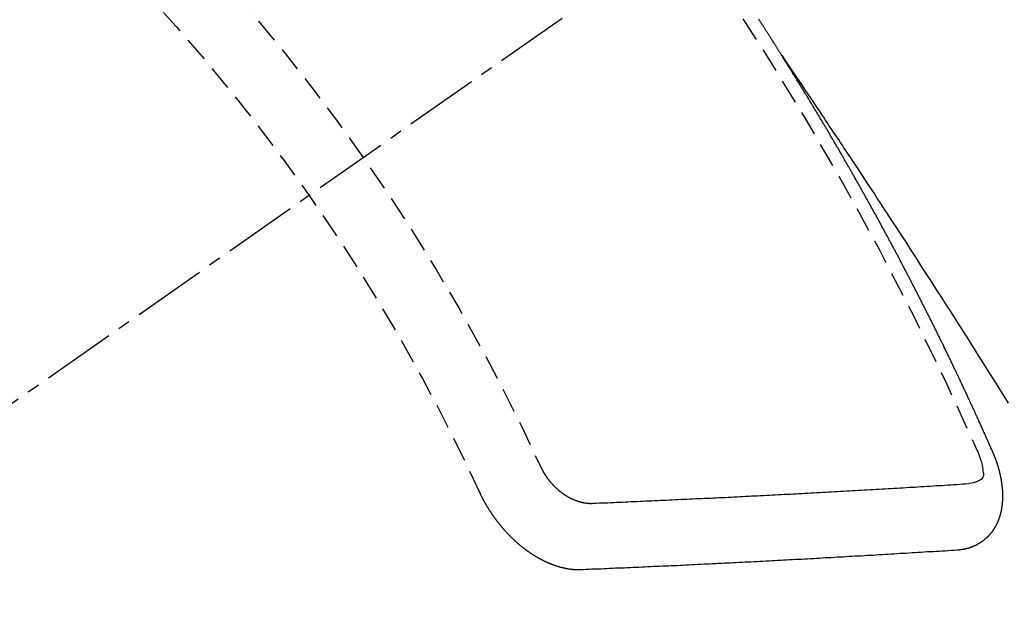
# Model space of a CAD drawing. Units: millimetres. Extents: x -109 to 26472, y -120 to 8847.
# Drawn here: x 15347 to 15357, y 7134 to 7140 of the extents above; entities that cross this region are included whole.
import ezdxf

# ---------------------------------------------------------------- set-up
doc = ezdxf.new("R2010")
doc.units = ezdxf.units.MM
doc.linetypes.add('CENTER2', pattern=[1.125, 0.75, -0.125, 0.125, -0.125])
doc.linetypes.add('HIDDEN', pattern=[0.375, 0.25, -0.125])
doc.layers.get('DEFPOINTS').update_dxf_attribs({"color": 146})
for name, color, linetype in [('150-機器', 8, 'Continuous'), ('160-文字', 254, 'Continuous'), ('166-寸法B', 11, 'Continuous')]:
    doc.layers.add(name, color=color, linetype=linetype)
doc.styles.add('KH001', font='txt')
doc.dimstyles.new('KH1xx030', dxfattribs={"dimscale": 30, "dimtxt": 2, "dimasz": 0.6, "dimexe": 0.3, "dimexo": 1.2, "dimgap": 0.5, "dimtad": 3, "dimdec": 1, "dimdsep": 46, "dimlunit": 6, "dimtxsty": 'KH001', "dimblk": 'DOT', "dimcen": 1, "dimdle": 1, "dimclrd": 256, "dimclre": 256, "dimclrt": 256, "dimadec": 0, "dimazin": 0, "dimtfac": 1, "dimtdec": 1, "dimtix": 1, "dimtmove": 2, "dimatfit": 3, "dimldrblk": 'CLOSEDBLANK', "dimfxl": 1, "dimtolj": 1, "dimtzin": 0, "dimlwd": -1, "dimlwe": -1, "dimarcsym": 0})

# ---------------------------------------------------------------- blocks, each defined once
blk = doc.blocks.new('F402_H')
at = {"layer": '150-機器', "color": 13, "linetype": 'CENTER2'}
blk.add_line((0, 0), (244.018, -170.863), dxfattribs=at)
at = {"layer": '150-機器', "color": 13, "linetype": 'HIDDEN'}
for points in [[(217.087, -153.962), (217.091, -153.956), (217.095, -153.95), (217.097, -153.945), (217.101, -153.939), (217.105, -153.933), (217.109, -153.927), (217.112, -153.922), (217.116, -153.916), (217.119, -153.91), (217.123, -153.905), (217.127, -153.9), (217.13, -153.893), (217.133, -153.888), (217.137, -153.883), (217.14, -153.876), (217.144, -153.871), (217.148, -153.866), (217.151, -153.859), (217.155, -153.854), (217.159, -153.849), (217.162, -153.842), (217.166, -153.837), (217.169, -153.832), (217.172, -153.826), (217.176, -153.82), (217.18, -153.815), (217.183, -153.809), (217.187, -153.803), (217.19, -153.798), (217.194, -153.792), (217.198, -153.786), (217.201, -153.781), (217.204, -153.775), (217.208, -153.769), (217.212, -153.763), (217.215, -153.758), (217.219, -153.752), (217.223, -153.746), (217.226, -153.742), (217.229, -153.735), (217.233, -153.73), (217.237, -153.725), (217.24, -153.718), (217.244, -153.713), (217.248, -153.707), (217.252, -153.702), (217.255, -153.696), (217.259, -153.69), (217.262, -153.685), (217.265, -153.679), (217.269, -153.673), (217.273, -153.668), (217.277, -153.662), (217.28, -153.656), (217.283, -153.651), (217.287, -153.646), (217.291, -153.639), (217.295, -153.634), (217.298, -153.629), (217.302, -153.623), (217.305, -153.617), (217.309, -153.612), (217.313, -153.606), (217.317, -153.6), (217.319, -153.595), (217.323, -153.589), (217.327, -153.583)], [(217.091, -153.956), (217.048, -154.02), (217.004, -154.085), (216.961, -154.149), (216.918, -154.213), (216.888, -154.257), (216.859, -154.301), (216.829, -154.345), (216.8, -154.389), (216.783, -154.414), (216.766, -154.439), (216.749, -154.465), (216.732, -154.49), (216.715, -154.515), (216.698, -154.54), (216.681, -154.565), (216.664, -154.59), (216.651, -154.609), (216.639, -154.628), (216.626, -154.646), (216.614, -154.665), (216.588, -154.703), (216.563, -154.741), (216.538, -154.779), (216.512, -154.817), (216.5, -154.836), (216.487, -154.855), (216.474, -154.874), (216.462, -154.893), (216.445, -154.918), (216.428, -154.943), (216.412, -154.968), (216.395, -154.993), (216.378, -155.019), (216.362, -155.044), (216.345, -155.07), (216.328, -155.095), (216.291, -155.152), (216.253, -155.209), (216.216, -155.265), (216.178, -155.322), (216.149, -155.366), (216.12, -155.411), (216.091, -155.455), (216.062, -155.499), (216.041, -155.532), (216.02, -155.564), (215.998, -155.597), (215.977, -155.629), (215.928, -155.704), (215.879, -155.779), (215.83, -155.854), (215.782, -155.93), (215.728, -156.012), (215.675, -156.095), (215.622, -156.178), (215.569, -156.26), (215.52, -156.337), (215.471, -156.413), (215.422, -156.489), (215.373, -156.565), (215.312, -156.661), (215.251, -156.756), (215.19, -156.852), (215.13, -156.948), (215.09, -157.012), (215.049, -157.075), (215.009, -157.139), (214.969, -157.203), (214.925, -157.273), (214.881, -157.344), (214.837, -157.414), (214.793, -157.484)], [(214.943, -157.995), (214.948, -157.985), (214.951, -157.977), (214.955, -157.968), (214.958, -157.96), (214.962, -157.952), (214.967, -157.943), (214.97, -157.934), (214.974, -157.926), (214.977, -157.917), (214.981, -157.909), (214.985, -157.9), (214.989, -157.891), (214.993, -157.883), (214.996, -157.874), (215, -157.866), (215.004, -157.857), (215.008, -157.849), (215.011, -157.84), (215.015, -157.832), (215.019, -157.822), (215.023, -157.814), (215.027, -157.806), (215.03, -157.797), (215.034, -157.789), (215.039, -157.78), (215.042, -157.772), (215.046, -157.763), (215.049, -157.755), (215.053, -157.745), (215.058, -157.737), (215.061, -157.729), (215.065, -157.72), (215.068, -157.712), (215.073, -157.703), (215.077, -157.695), (215.08, -157.686), (215.084, -157.678), (215.089, -157.669), (215.092, -157.66), (215.096, -157.652), (215.1, -157.644), (215.104, -157.635), (215.108, -157.626), (215.111, -157.618), (215.116, -157.61), (215.12, -157.601), (215.123, -157.592), (215.127, -157.584), (215.132, -157.575), (215.135, -157.566), (215.139, -157.558), (215.143, -157.55), (215.147, -157.541), (215.15, -157.532), (215.155, -157.524), (215.158, -157.516), (215.162, -157.506), (215.167, -157.498), (215.17, -157.49), (215.174, -157.481), (215.179, -157.473), (215.182, -157.464), (215.186, -157.456), (215.191, -157.447), (215.194, -157.438), (215.198, -157.43), (215.203, -157.421), (215.206, -157.413), (215.21, -157.404), (215.214, -157.396), (215.218, -157.387), (215.222, -157.378), (215.226, -157.371), (215.23, -157.361), (215.234, -157.353), (215.238, -157.345), (215.242, -157.335), (215.246, -157.328), (215.25, -157.319), (215.253, -157.311), (215.258, -157.302), (215.262, -157.293), (215.266, -157.285), (215.27, -157.276), (215.274, -157.268), (215.278, -157.26), (215.282, -157.25), (215.286, -157.242), (215.29, -157.234), (215.294, -157.225), (215.298, -157.217), (215.302, -157.208), (215.307, -157.199), (215.31, -157.191), (215.315, -157.183), (215.319, -157.174), (215.322, -157.165), (215.326, -157.157), (215.331, -157.148), (215.335, -157.14), (215.338, -157.132), (215.343, -157.123), (215.347, -157.114), (215.35, -157.106), (215.355, -157.097), (215.359, -157.089), (215.363, -157.081), (215.367, -157.071), (215.371, -157.063), (215.375, -157.055), (215.38, -157.046), (215.383, -157.038), (215.388, -157.029), (215.392, -157.02), (215.396, -157.013), (215.4, -157.003), (215.405, -156.995), (215.408, -156.987), (215.413, -156.978), (215.417, -156.97), (215.421, -156.962), (215.425, -156.952), (215.429, -156.944), (215.433, -156.935), (215.438, -156.927), (215.441, -156.919), (215.446, -156.91), (215.45, -156.901), (215.454, -156.893), (215.458, -156.884), (215.462, -156.876), (215.466, -156.867), (215.471, -156.859), (215.474, -156.851), (215.479, -156.842), (215.483, -156.833), (215.488, -156.825), (215.491, -156.816), (215.495, -156.808), (215.5, -156.799), (215.504, -156.791), (215.509, -156.782), (215.512, -156.774), (215.517, -156.766), (215.521, -156.756), (215.525, -156.748), (215.529, -156.739), (215.533, -156.731), (215.538, -156.723), (215.542, -156.714), (215.546, -156.706), (215.55, -156.697), (215.555, -156.689), (215.559, -156.681), (215.563, -156.672), (215.567, -156.664), (215.571, -156.654), (215.576, -156.646), (215.58, -156.638), (215.584, -156.629), (215.589, -156.621), (215.593, -156.612), (215.597, -156.604), (215.602, -156.595), (215.605, -156.587), (215.61, -156.579), (215.614, -156.57), (215.618, -156.562), (215.623, -156.553), (215.627, -156.544), (215.631, -156.536), (215.636, -156.528), (215.639, -156.519), (215.644, -156.51), (215.649, -156.503), (215.653, -156.493), (215.657, -156.485), (215.662, -156.477), (215.665, -156.468), (215.67, -156.459), (215.675, -156.451), (215.678, -156.443), (215.683, -156.434), (215.687, -156.426), (215.691, -156.417), (215.696, -156.409), (215.701, -156.4), (215.704, -156.392), (215.709, -156.383), (215.713, -156.375), (215.718, -156.366), (215.722, -156.358), (215.726, -156.35), (215.73, -156.341), (215.735, -156.333), (215.74, -156.324), (215.744, -156.316), (215.748, -156.307), (215.752, -156.299), (215.757, -156.29), (215.761, -156.282), (215.766, -156.273), (215.77, -156.265), (215.775, -156.256), (215.778, -156.248), (215.783, -156.239), (215.788, -156.231), (215.792, -156.223), (215.796, -156.214), (215.8, -156.206), (215.805, -156.197), (215.81, -156.189), (215.814, -156.18), (215.818, -156.172), (215.823, -156.163), (215.827, -156.155), (215.831, -156.146), (215.836, -156.138), (215.841, -156.129), (215.845, -156.121), (215.849, -156.112), (215.853, -156.104), (215.858, -156.095), (215.863, -156.087), (215.867, -156.079), (215.871, -156.07), (215.876, -156.061), (215.88, -156.054), (215.885, -156.045), (215.889, -156.037), (215.893, -156.028), (215.898, -156.02), (215.903, -156.011), (215.907, -156.003), (215.912, -155.994), (215.915, -155.986), (215.92, -155.977), (215.925, -155.969), (215.93, -155.96), (215.934, -155.952), (215.939, -155.944), (215.942, -155.935), (215.947, -155.926), (215.952, -155.918), (215.957, -155.91), (215.961, -155.902), (215.966, -155.893), (215.97, -155.884), (215.974, -155.876), (215.979, -155.867), (215.983, -155.859), (215.988, -155.85), (215.993, -155.842), (215.998, -155.834), (216.002, -155.826), (216.006, -155.817), (216.01, -155.809), (216.015, -155.8), (216.02, -155.792), (216.024, -155.783), (216.029, -155.775), (216.034, -155.767), (216.038, -155.759), (216.043, -155.75), (216.047, -155.741), (216.051, -155.733), (216.056, -155.724), (216.061, -155.716), (216.065, -155.707), (216.07, -155.699), (216.075, -155.691), (216.079, -155.683), (216.084, -155.674), (216.088, -155.666), (216.093, -155.657), (216.098, -155.648), (216.102, -155.64), (216.106, -155.631), (216.111, -155.623), (216.116, -155.615), (216.12, -155.607), (216.125, -155.598), (216.129, -155.59), (216.134, -155.581), (216.139, -155.572), (216.143, -155.565), (216.148, -155.556), (216.153, -155.548), (216.158, -155.539), (216.162, -155.531), (216.167, -155.522), (216.171, -155.515), (216.176, -155.506), (216.181, -155.497), (216.185, -155.489), (216.19, -155.48), (216.194, -155.472), (216.199, -155.464), (216.204, -155.456), (216.209, -155.447), (216.214, -155.438), (216.218, -155.43), (216.223, -155.422), (216.227, -155.414), (216.232, -155.405), (216.236, -155.397), (216.241, -155.388), (216.246, -155.38), (216.25, -155.372), (216.255, -155.363), (216.26, -155.355), (216.265, -155.346), (216.269, -155.338), (216.274, -155.33), (216.279, -155.321), (216.283, -155.313), (216.288, -155.304), (216.292, -155.296), (216.297, -155.287), (216.302, -155.279), (216.306, -155.271), (216.312, -155.263), (216.317, -155.255), (216.321, -155.246), (216.326, -155.237), (216.331, -155.229), (216.336, -155.221), (216.34, -155.213), (216.345, -155.204), (216.35, -155.195), (216.354, -155.187), (216.359, -155.179), (216.363, -155.171), (216.369, -155.162), (216.374, -155.154), (216.378, -155.146), (216.383, -155.137), (216.387, -155.129), (216.392, -155.12), (216.397, -155.112), (216.402, -155.104), (216.406, -155.095), (216.412, -155.088), (216.417, -155.079), (216.421, -155.07), (216.426, -155.062), (216.431, -155.053), (216.435, -155.046), (216.44, -155.037), (216.446, -155.029), (216.45, -155.021), (216.455, -155.012), (216.46, -155.003), (216.464, -154.995), (216.469, -154.987), (216.473, -154.979), (216.479, -154.97), (216.484, -154.962), (216.488, -154.954), (216.493, -154.945), (216.498, -154.937), (216.502, -154.928), (216.508, -154.92), (216.512, -154.912), (216.517, -154.904), (216.522, -154.895), (216.527, -154.887), (216.532, -154.879), (216.537, -154.871), (216.542, -154.862), (216.546, -154.853), (216.551, -154.845), (216.557, -154.837), (216.561, -154.828), (216.566, -154.82), (216.571, -154.812), (216.576, -154.804), (216.581, -154.796), (216.586, -154.787), (216.59, -154.779), (216.595, -154.77), (216.601, -154.762), (216.605, -154.754), (216.61, -154.745), (216.615, -154.737), (216.62, -154.729), (216.625, -154.721), (216.63, -154.712), (216.634, -154.704), (216.64, -154.696), (216.644, -154.688), (216.649, -154.679), (216.654, -154.67), (216.659, -154.663), (216.664, -154.654), (216.669, -154.645), (216.674, -154.638), (216.679, -154.629), (216.684, -154.621), (216.688, -154.613), (216.694, -154.605), (216.699, -154.596), (216.703, -154.588), (216.709, -154.58), (216.714, -154.571), (216.718, -154.563), (216.723, -154.554), (216.728, -154.547), (216.733, -154.538), (216.738, -154.529), (216.743, -154.522), (216.748, -154.513), (216.753, -154.505), (216.758, -154.497), (216.763, -154.489), (216.768, -154.48), (216.773, -154.472), (216.778, -154.464), (216.783, -154.455), (216.788, -154.448), (216.793, -154.439), (216.798, -154.43), (216.803, -154.423), (216.808, -154.414), (216.813, -154.405), (216.818, -154.398), (216.823, -154.389), (216.828, -154.381), (216.833, -154.373), (216.838, -154.364), (216.843, -154.356), (216.848, -154.348), (216.853, -154.34), (216.858, -154.331), (216.863, -154.323), (216.868, -154.315), (216.873, -154.307), (216.878, -154.299), (216.883, -154.29), (216.888, -154.282), (216.893, -154.274), (216.898, -154.266), (216.904, -154.257), (216.908, -154.25), (216.913, -154.241), (216.919, -154.233), (216.923, -154.225), (216.929, -154.216), (216.934, -154.208), (216.94, -154.2), (216.944, -154.192), (216.949, -154.183), (216.955, -154.175), (216.959, -154.167), (216.965, -154.159), (216.97, -154.15), (216.975, -154.143), (216.98, -154.134), (216.985, -154.126), (216.99, -154.118), (216.995, -154.11), (217, -154.101), (217.005, -154.093), (217.01, -154.085), (217.015, -154.076), (217.02, -154.069), (217.025, -154.06), (217.031, -154.052), (217.036, -154.043), (217.041, -154.036), (217.046, -154.027), (217.052, -154.019), (217.056, -154.011), (217.062, -154.003), (217.067, -153.994), (217.072, -153.987), (217.077, -153.978), (217.082, -153.97), (217.087, -153.962)], [(215.106, -157.969), (215.098, -157.988), (215.091, -158.008), (215.083, -158.028), (215.076, -158.049), (215.072, -158.061), (215.068, -158.074), (215.064, -158.087), (215.061, -158.1), (215.057, -158.119), (215.054, -158.137), (215.051, -158.157), (215.048, -158.176), (215.045, -158.189), (215.043, -158.201), (215.043, -158.213), (215.044, -158.225), (215.049, -158.238), (215.058, -158.249), (215.068, -158.26), (215.08, -158.269), (215.106, -158.283), (215.133, -158.293), (215.162, -158.299), (215.191, -158.303)], [(215.31, -158.977), (215.308, -158.977), (215.306, -158.976), (215.303, -158.976), (215.301, -158.976), (215.298, -158.976), (215.295, -158.975), (215.293, -158.975), (215.291, -158.975), (215.288, -158.975), (215.286, -158.975), (215.284, -158.974), (215.281, -158.974), (215.279, -158.973), (215.276, -158.973), (215.274, -158.973), (215.271, -158.973), (215.269, -158.973), (215.266, -158.972), (215.264, -158.971), (215.262, -158.971), (215.26, -158.971), (215.257, -158.971), (215.255, -158.97), (215.252, -158.969), (215.249, -158.97), (215.247, -158.969), (215.245, -158.969), (215.243, -158.969), (215.24, -158.968), (215.237, -158.968), (215.235, -158.967), (215.233, -158.967), (215.231, -158.966), (215.229, -158.965), (215.226, -158.965), (215.224, -158.964), (215.222, -158.964), (215.22, -158.964), (215.217, -158.963), (215.214, -158.962), (215.213, -158.961), (215.211, -158.961), (215.208, -158.961), (215.205, -158.96), (215.203, -158.959), (215.201, -158.958), (215.199, -158.958), (215.197, -158.958), (215.194, -158.957), (215.192, -158.955), (215.19, -158.955), (215.188, -158.955), (215.185, -158.954), (215.183, -158.953), (215.181, -158.952), (215.179, -158.952), (215.176, -158.95), (215.174, -158.95), (215.173, -158.949), (215.17, -158.949), (215.167, -158.948), (215.166, -158.947), (215.164, -158.946), (215.162, -158.945), (215.159, -158.944), (215.157, -158.944), (215.155, -158.943), (215.153, -158.942), (215.15, -158.941), (215.148, -158.94), (215.147, -158.939), (215.144, -158.939), (215.142, -158.937), (215.14, -158.937), (215.138, -158.936), (215.136, -158.935), (215.133, -158.934), (215.132, -158.933), (215.13, -158.932), (215.128, -158.931), (215.125, -158.93), (215.123, -158.929), (215.122, -158.928), (215.119, -158.928), (215.117, -158.926), (215.115, -158.925), (215.113, -158.924), (215.111, -158.923), (215.109, -158.921), (215.107, -158.921), (215.105, -158.92), (215.104, -158.919), (215.101, -158.917), (215.099, -158.917), (215.097, -158.916), (215.096, -158.915), (215.093, -158.913), (215.091, -158.912), (215.089, -158.911), (215.088, -158.91), (215.085, -158.908), (215.084, -158.907), (215.082, -158.906), (215.08, -158.906), (215.077, -158.904), (215.076, -158.903), (215.074, -158.902), (215.072, -158.901), (215.07, -158.899), (215.068, -158.898), (215.067, -158.897), (215.064, -158.895), (215.063, -158.894), (215.061, -158.893), (215.059, -158.892), (215.057, -158.89), (215.055, -158.889), (215.054, -158.888), (215.052, -158.886), (215.05, -158.885), (215.048, -158.884), (215.046, -158.882), (215.045, -158.881), (215.042, -158.88), (215.041, -158.878), (215.039, -158.877), (215.037, -158.876), (215.035, -158.874), (215.034, -158.872), (215.032, -158.871), (215.031, -158.87), (215.028, -158.868), (215.026, -158.867), (215.025, -158.865), (215.024, -158.864), (215.021, -158.862), (215.02, -158.861), (215.018, -158.86), (215.017, -158.858), (215.015, -158.856), (215.013, -158.855), (215.011, -158.854), (215.01, -158.852), (215.008, -158.851), (215.006, -158.849), (215.005, -158.847), (215.003, -158.846), (215.001, -158.845), (215, -158.843), (214.998, -158.841), (214.997, -158.84), (214.995, -158.838), (214.993, -158.837), (214.992, -158.835), (214.99, -158.834), (214.989, -158.832), (214.987, -158.83), (214.986, -158.828), (214.984, -158.827), (214.983, -158.826), (214.981, -158.823), (214.979, -158.822), (214.978, -158.82), (214.976, -158.819), (214.975, -158.817), (214.973, -158.814), (214.972, -158.813), (214.971, -158.811), (214.969, -158.81), (214.967, -158.808), (214.966, -158.806), (214.965, -158.804), (214.963, -158.802), (214.962, -158.801), (214.96, -158.799), (214.959, -158.797), (214.957, -158.796), (214.956, -158.794), (214.955, -158.792), (214.953, -158.79), (214.952, -158.788), (214.951, -158.786), (214.949, -158.784), (214.948, -158.783), (214.947, -158.781), (214.945, -158.779), (214.944, -158.777), (214.942, -158.775), (214.941, -158.773), (214.94, -158.772), (214.938, -158.769), (214.937, -158.767), (214.936, -158.765), (214.934, -158.764), (214.933, -158.762), (214.932, -158.76), (214.93, -158.757), (214.929, -158.755), (214.928, -158.754), (214.927, -158.752), (214.926, -158.75), (214.925, -158.748), (214.924, -158.746), (214.922, -158.743), (214.921, -158.741), (214.92, -158.739), (214.919, -158.737), (214.918, -158.735), (214.917, -158.733), (214.916, -158.731), (214.915, -158.729), (214.913, -158.727), (214.912, -158.725), (214.911, -158.723), (214.91, -158.721), (214.909, -158.719), (214.908, -158.717), (214.907, -158.714), (214.906, -158.712), (214.905, -158.71), (214.904, -158.708), (214.902, -158.706), (214.901, -158.704), (214.9, -158.701), (214.899, -158.699), (214.898, -158.697), (214.897, -158.695), (214.897, -158.692), (214.896, -158.691), (214.895, -158.689), (214.894, -158.687), (214.893, -158.684), (214.892, -158.682), (214.891, -158.68), (214.891, -158.677), (214.889, -158.675), (214.888, -158.673), (214.887, -158.67), (214.886, -158.668), (214.886, -158.665), (214.884, -158.663), (214.883, -158.661), (214.883, -158.658), (214.882, -158.656), (214.881, -158.654), (214.88, -158.652), (214.88, -158.649), (214.879, -158.647), (214.878, -158.644), (214.877, -158.642), (214.877, -158.639), (214.876, -158.638), (214.875, -158.635), (214.874, -158.633), (214.874, -158.631), (214.873, -158.629), (214.873, -158.626), (214.872, -158.624), (214.871, -158.621), (214.871, -158.618), (214.87, -158.616), (214.869, -158.614), (214.869, -158.611), (214.868, -158.609), (214.867, -158.606), (214.867, -158.603), (214.866, -158.601), (214.865, -158.599), (214.865, -158.596), (214.864, -158.594), (214.864, -158.592), (214.863, -158.589), (214.863, -158.586), (214.862, -158.584), (214.861, -158.581), (214.861, -158.579), (214.86, -158.576), (214.859, -158.574), (214.86, -158.572), (214.859, -158.569), (214.859, -158.566), (214.858, -158.563), (214.858, -158.56), (214.857, -158.558), (214.856, -158.556), (214.857, -158.554), (214.856, -158.551), (214.856, -158.548), (214.855, -158.545), (214.855, -158.542), (214.854, -158.54), (214.854, -158.537), (214.854, -158.535), (214.853, -158.532), (214.853, -158.529), (214.852, -158.526), (214.853, -158.524), (214.852, -158.521), (214.852, -158.519), (214.851, -158.516), (214.852, -158.514), (214.851, -158.511), (214.851, -158.508), (214.85, -158.505), (214.85, -158.503), (214.85, -158.5), (214.85, -158.497), (214.849, -158.495), (214.849, -158.492), (214.849, -158.49), (214.848, -158.487), (214.849, -158.485), (214.849, -158.481), (214.848, -158.478), (214.848, -158.476), (214.848, -158.473), (214.848, -158.471), (214.847, -158.468), (214.848, -158.465), (214.848, -158.462), (214.847, -158.459), (214.847, -158.457), (214.847, -158.454), (214.847, -158.451), (214.847, -158.448), (214.847, -158.446), (214.846, -158.443), (214.847, -158.44), (214.847, -158.437), (214.847, -158.435), (214.847, -158.432), (214.847, -158.428), (214.847, -158.426), (214.846, -158.424), (214.847, -158.42), (214.847, -158.418), (214.846, -158.415), (214.847, -158.412), (214.847, -158.409), (214.847, -158.407), (214.847, -158.403), (214.848, -158.401), (214.847, -158.398), (214.847, -158.395), (214.847, -158.393), (214.848, -158.389), (214.848, -158.387), (214.847, -158.384), (214.848, -158.381), (214.848, -158.378), (214.849, -158.375), (214.848, -158.372), (214.849, -158.369), (214.849, -158.367), (214.85, -158.364), (214.849, -158.361), (214.85, -158.358), (214.849, -158.355), (214.85, -158.352), (214.851, -158.35), (214.851, -158.346), (214.851, -158.344), (214.851, -158.34), (214.851, -158.338), (214.852, -158.335), (214.852, -158.332), (214.852, -158.329), (214.853, -158.326), (214.853, -158.324), (214.853, -158.32), (214.854, -158.318), (214.854, -158.314), (214.854, -158.312), (214.855, -158.309), (214.855, -158.305), (214.855, -158.303), (214.856, -158.3), (214.856, -158.296), (214.857, -158.294), (214.858, -158.291), (214.858, -158.288), (214.858, -158.285), (214.859, -158.282), (214.859, -158.279), (214.859, -158.277), (214.86, -158.274), (214.86, -158.27), (214.861, -158.268), (214.861, -158.265), (214.862, -158.262), (214.862, -158.258), (214.863, -158.256), (214.864, -158.253), (214.864, -158.249), (214.865, -158.246), (214.865, -158.244), (214.866, -158.241), (214.867, -158.238), (214.867, -158.234), (214.868, -158.231), (214.868, -158.229), (214.869, -158.226), (214.869, -158.223), (214.87, -158.22), (214.871, -158.217), (214.871, -158.214), (214.872, -158.211), (214.873, -158.208), (214.873, -158.205), (214.874, -158.202), (214.875, -158.199), (214.876, -158.196), (214.876, -158.193), (214.877, -158.19), (214.878, -158.187), (214.878, -158.184), (214.879, -158.181), (214.88, -158.178), (214.881, -158.175), (214.882, -158.172), (214.882, -158.169), (214.883, -158.166), (214.884, -158.163), (214.885, -158.16), (214.886, -158.157), (214.886, -158.154), (214.887, -158.151), (214.888, -158.148), (214.889, -158.145), (214.89, -158.142), (214.891, -158.139), (214.891, -158.136), (214.892, -158.133), (214.893, -158.13), (214.895, -158.127), (214.895, -158.124), (214.896, -158.121), (214.897, -158.118), (214.898, -158.115), (214.899, -158.112), (214.9, -158.109), (214.901, -158.106), (214.902, -158.103), (214.903, -158.1), (214.903, -158.097), (214.905, -158.093), (214.906, -158.09), (214.907, -158.087), (214.908, -158.085), (214.909, -158.082), (214.91, -158.079), (214.911, -158.076), (214.912, -158.073), (214.913, -158.069), (214.915, -158.067), (214.916, -158.063), (214.917, -158.06), (214.918, -158.057), (214.919, -158.054), (214.921, -158.052), (214.921, -158.049), (214.922, -158.046), (214.924, -158.042), (214.926, -158.039), (214.926, -158.036), (214.927, -158.033), (214.928, -158.03), (214.93, -158.028), (214.931, -158.024), (214.932, -158.021), (214.933, -158.018), (214.935, -158.015), (214.936, -158.012), (214.937, -158.009), (214.938, -158.006), (214.94, -158.003), (214.941, -158), (214.942, -157.997), (214.943, -157.995)], [(219.547, -158.129), (219.544, -158.132), (219.543, -158.136), (219.542, -158.139), (219.54, -158.142), (219.538, -158.146), (219.536, -158.149), (219.535, -158.152), (219.534, -158.156), (219.531, -158.16), (219.53, -158.162), (219.528, -158.166), (219.526, -158.169), (219.524, -158.173), (219.522, -158.176), (219.521, -158.179), (219.519, -158.183), (219.517, -158.186), (219.515, -158.19), (219.513, -158.193), (219.511, -158.195), (219.509, -158.199), (219.507, -158.202), (219.505, -158.206), (219.503, -158.209), (219.501, -158.212), (219.498, -158.216), (219.497, -158.218), (219.495, -158.222), (219.493, -158.225), (219.49, -158.228), (219.488, -158.232), (219.486, -158.235), (219.484, -158.238), (219.482, -158.241), (219.48, -158.244), (219.477, -158.247), (219.475, -158.25), (219.473, -158.254), (219.47, -158.256), (219.467, -158.26), (219.465, -158.263), (219.463, -158.265), (219.461, -158.269), (219.459, -158.272), (219.456, -158.275), (219.453, -158.278), (219.451, -158.281), (219.448, -158.284), (219.446, -158.286), (219.444, -158.29), (219.441, -158.292), (219.439, -158.296), (219.436, -158.299), (219.433, -158.302), (219.431, -158.305), (219.428, -158.307), (219.426, -158.31), (219.423, -158.313), (219.421, -158.316), (219.418, -158.319), (219.415, -158.322), (219.413, -158.324), (219.41, -158.326), (219.407, -158.33), (219.404, -158.332), (219.401, -158.335), (219.399, -158.338), (219.396, -158.34), (219.393, -158.343), (219.39, -158.346), (219.388, -158.348), (219.385, -158.351), (219.382, -158.353), (219.379, -158.356), (219.377, -158.358), (219.373, -158.361), (219.371, -158.364), (219.368, -158.367), (219.366, -158.369), (219.362, -158.371), (219.359, -158.374), (219.357, -158.376), (219.354, -158.379), (219.351, -158.381), (219.348, -158.383), (219.345, -158.386), (219.342, -158.387), (219.338, -158.39), (219.335, -158.393), (219.333, -158.394), (219.33, -158.397), (219.327, -158.399), (219.323, -158.401), (219.32, -158.404), (219.318, -158.406), (219.314, -158.408), (219.311, -158.41), (219.308, -158.412), (219.305, -158.414), (219.302, -158.416), (219.299, -158.418), (219.295, -158.42), (219.293, -158.422), (219.289, -158.424), (219.286, -158.426), (219.283, -158.428), (219.28, -158.43), (219.276, -158.432), (219.274, -158.433), (219.27, -158.436), (219.267, -158.437), (219.263, -158.44), (219.26, -158.441), (219.258, -158.443), (219.254, -158.444), (219.25, -158.446), (219.248, -158.448), (219.244, -158.449), (219.241, -158.451), (219.237, -158.453), (219.235, -158.455), (219.231, -158.456), (219.228, -158.457), (219.225, -158.459), (219.221, -158.46), (219.218, -158.461), (219.215, -158.463), (219.211, -158.465), (219.208, -158.467), (219.205, -158.468), (219.201, -158.469), (219.198, -158.47), (219.195, -158.472), (219.191, -158.473), (219.189, -158.474), (219.185, -158.475), (219.182, -158.476), (219.178, -158.477), (219.175, -158.479), (219.172, -158.48), (219.168, -158.481), (219.166, -158.482), (219.162, -158.483), (219.159, -158.484), (219.155, -158.485), (219.152, -158.486), (219.149, -158.487), (219.145, -158.488), (219.143, -158.489), (219.139, -158.49), (219.136, -158.49), (219.132, -158.491), (219.129, -158.493), (219.126, -158.493), (219.122, -158.494), (219.119, -158.494), (219.116, -158.496), (219.113, -158.496), (219.109, -158.496), (219.106, -158.497), (219.103, -158.498), (219.1, -158.498), (219.096, -158.499), (219.094, -158.5), (219.09, -158.5), (219.087, -158.5), (219.084, -158.501), (219.08, -158.501), (219.077, -158.502), (219.074, -158.502), (219.071, -158.502), (219.068, -158.503), (219.065, -158.503), (219.062, -158.503), (219.058, -158.503), (219.056, -158.503), (219.052, -158.503), (219.049, -158.504), (219.046, -158.504), (219.043, -158.503), (219.041, -158.504), (219.037, -158.504), (219.034, -158.504), (219.031, -158.503), (219.028, -158.504), (219.025, -158.504), (219.023, -158.504), (219.019, -158.503), (219.016, -158.503), (219.013, -158.503), (219.01, -158.502)], [(219.01, -158.502), (218.981, -158.501), (218.951, -158.5), (218.921, -158.499), (218.891, -158.498), (218.862, -158.497), (218.832, -158.496), (218.803, -158.494), (218.773, -158.493), (218.743, -158.492), (218.714, -158.491), (218.684, -158.489), (218.654, -158.488), (218.624, -158.486), (218.595, -158.485), (218.565, -158.484), (218.536, -158.483), (218.506, -158.481), (218.476, -158.48), (218.446, -158.478), (218.416, -158.477), (218.387, -158.476), (218.357, -158.475), (218.327, -158.473), (218.297, -158.472), (218.268, -158.47), (218.238, -158.469), (218.208, -158.467), (218.178, -158.466), (218.149, -158.465), (218.118, -158.463), (218.089, -158.462), (218.059, -158.461), (218.03, -158.459), (217.999, -158.458), (217.97, -158.456), (217.94, -158.455), (217.91, -158.453), (217.88, -158.452), (217.85, -158.45), (217.819, -158.45), (217.79, -158.449), (217.759, -158.447), (217.73, -158.446), (217.7, -158.444), (217.67, -158.443), (217.64, -158.441), (217.61, -158.44), (217.58, -158.438), (217.55, -158.437), (217.52, -158.435), (217.49, -158.434), (217.46, -158.432), (217.43, -158.431), (217.4, -158.429), (217.37, -158.428), (217.341, -158.426), (217.31, -158.425), (217.281, -158.423), (217.25, -158.421), (217.22, -158.42), (217.19, -158.418), (217.16, -158.417), (217.13, -158.415), (217.1, -158.414), (217.069, -158.412), (217.04, -158.411), (217.009, -158.409), (216.98, -158.408), (216.949, -158.406), (216.919, -158.404), (216.889, -158.403), (216.859, -158.401), (216.829, -158.399), (216.799, -158.398), (216.769, -158.396), (216.738, -158.394), (216.708, -158.392), (216.678, -158.391), (216.648, -158.389), (216.618, -158.388), (216.587, -158.386), (216.558, -158.385), (216.527, -158.383), (216.497, -158.381), (216.466, -158.379), (216.436, -158.377), (216.406, -158.376), (216.376, -158.374), (216.346, -158.373), (216.315, -158.371), (216.285, -158.369), (216.254, -158.367), (216.225, -158.366), (216.194, -158.364), (216.164, -158.362), (216.134, -158.361), (216.103, -158.359), (216.073, -158.357), (216.043, -158.355), (216.012, -158.353), (215.982, -158.352), (215.951, -158.35), (215.921, -158.348), (215.891, -158.347), (215.861, -158.345), (215.831, -158.343), (215.8, -158.341), (215.77, -158.339), (215.739, -158.338), (215.709, -158.336), (215.679, -158.334), (215.648, -158.332), (215.617, -158.33), (215.587, -158.328), (215.556, -158.326), (215.526, -158.324), (215.495, -158.323), (215.465, -158.321), (215.435, -158.319), (215.404, -158.317), (215.374, -158.315), (215.344, -158.313), (215.314, -158.311), (215.282, -158.309), (215.252, -158.307), (215.222, -158.305), (215.191, -158.303)], [(220.167, -158.391), (220.166, -158.394), (220.164, -158.398), (220.162, -158.401), (220.161, -158.404), (220.159, -158.407), (220.158, -158.411), (220.156, -158.413), (220.155, -158.416), (220.153, -158.42), (220.152, -158.423), (220.151, -158.426), (220.149, -158.429), (220.147, -158.433), (220.146, -158.435), (220.144, -158.439), (220.142, -158.441), (220.141, -158.445), (220.139, -158.448), (220.138, -158.452), (220.136, -158.454), (220.135, -158.458), (220.133, -158.46), (220.131, -158.464), (220.13, -158.467), (220.128, -158.47), (220.127, -158.473), (220.124, -158.476), (220.123, -158.479), (220.121, -158.482), (220.12, -158.485), (220.118, -158.489), (220.116, -158.491), (220.115, -158.495), (220.113, -158.497), (220.111, -158.501), (220.11, -158.504), (220.107, -158.507), (220.105, -158.51), (220.104, -158.513), (220.102, -158.517), (220.1, -158.519), (220.099, -158.523), (220.097, -158.525), (220.095, -158.529), (220.093, -158.531), (220.092, -158.535), (220.089, -158.538), (220.088, -158.541), (220.085, -158.544), (220.084, -158.546), (220.082, -158.55), (220.08, -158.553), (220.078, -158.556), (220.076, -158.559), (220.074, -158.562), (220.073, -158.565), (220.071, -158.568), (220.069, -158.571), (220.066, -158.574), (220.065, -158.577), (220.062, -158.58), (220.061, -158.583), (220.059, -158.586), (220.057, -158.59), (220.055, -158.592), (220.053, -158.595), (220.051, -158.598), (220.049, -158.601), (220.047, -158.604), (220.045, -158.607), (220.043, -158.61), (220.041, -158.613), (220.039, -158.616), (220.037, -158.618), (220.035, -158.622), (220.032, -158.625), (220.031, -158.627), (220.028, -158.631), (220.026, -158.634), (220.024, -158.636), (220.022, -158.64), (220.02, -158.642), (220.018, -158.645), (220.016, -158.649), (220.014, -158.651), (220.012, -158.654), (220.01, -158.657), (220.008, -158.66), (220.005, -158.663), (220.004, -158.666), (220.001, -158.668), (219.999, -158.671), (219.997, -158.674), (219.994, -158.677), (219.993, -158.68), (219.99, -158.683), (219.989, -158.686), (219.986, -158.689), (219.983, -158.691), (219.981, -158.694), (219.979, -158.697), (219.977, -158.7), (219.975, -158.703), (219.972, -158.706), (219.97, -158.708), (219.968, -158.711), (219.966, -158.714), (219.963, -158.716), (219.961, -158.72), (219.959, -158.722), (219.957, -158.725), (219.954, -158.727), (219.952, -158.731), (219.95, -158.733), (219.948, -158.736), (219.945, -158.739), (219.943, -158.741), (219.941, -158.745), (219.938, -158.747), (219.936, -158.75), (219.934, -158.753), (219.931, -158.755), (219.929, -158.758), (219.927, -158.76), (219.924, -158.763), (219.923, -158.766), (219.919, -158.769), (219.917, -158.772), (219.915, -158.774), (219.912, -158.777), (219.911, -158.779), (219.908, -158.782), (219.906, -158.785), (219.903, -158.787), (219.901, -158.79), (219.898, -158.792), (219.896, -158.796), (219.893, -158.798), (219.891, -158.801), (219.888, -158.803), (219.886, -158.806), (219.883, -158.808), (219.881, -158.811), (219.879, -158.813), (219.876, -158.816), (219.874, -158.818), (219.871, -158.821), (219.869, -158.823), (219.867, -158.827), (219.864, -158.828), (219.861, -158.831), (219.859, -158.834), (219.856, -158.836), (219.854, -158.839), (219.851, -158.841), (219.849, -158.843), (219.847, -158.847), (219.844, -158.849), (219.842, -158.852), (219.839, -158.854), (219.836, -158.856), (219.834, -158.859), (219.831, -158.861), (219.829, -158.863), (219.826, -158.866), (219.824, -158.869), (219.821, -158.871), (219.818, -158.873), (219.816, -158.876), (219.813, -158.878), (219.81, -158.881), (219.808, -158.883), (219.806, -158.885), (219.803, -158.888), (219.8, -158.89), (219.797, -158.893), (219.796, -158.895), (219.793, -158.898), (219.79, -158.9), (219.787, -158.901), (219.784, -158.904), (219.782, -158.906), (219.78, -158.909), (219.777, -158.911), (219.774, -158.913), (219.771, -158.916), (219.769, -158.918), (219.766, -158.92), (219.763, -158.922), (219.761, -158.925), (219.758, -158.927), (219.756, -158.929), (219.753, -158.931), (219.75, -158.934), (219.748, -158.936), (219.745, -158.938), (219.742, -158.94), (219.739, -158.942), (219.737, -158.944), (219.734, -158.947), (219.731, -158.949), (219.729, -158.95), (219.726, -158.952), (219.723, -158.955), (219.721, -158.957), (219.718, -158.959), (219.715, -158.961), (219.712, -158.963), (219.71, -158.965), (219.707, -158.967), (219.704, -158.97), (219.702, -158.972), (219.699, -158.974), (219.697, -158.975), (219.694, -158.978), (219.691, -158.98), (219.689, -158.982), (219.685, -158.983), (219.683, -158.985), (219.68, -158.988), (219.677, -158.99), (219.674, -158.992), (219.672, -158.993), (219.669, -158.995), (219.666, -158.997), (219.663, -158.999), (219.66, -159.001), (219.658, -159.003), (219.655, -159.005), (219.652, -159.006), (219.649, -159.008), (219.647, -159.01), (219.644, -159.012), (219.641, -159.015), (219.638, -159.016), (219.635, -159.018), (219.633, -159.02), (219.63, -159.022), (219.627, -159.023), (219.624, -159.025), (219.622, -159.027), (219.619, -159.028), (219.616, -159.03), (219.613, -159.032), (219.611, -159.034), (219.608, -159.035), (219.605, -159.037), (219.603, -159.039), (219.599, -159.04), (219.597, -159.042), (219.594, -159.044), (219.591, -159.045), (219.588, -159.047), (219.586, -159.049), (219.582, -159.05), (219.58, -159.052), (219.576, -159.053), (219.574, -159.055), (219.571, -159.057), (219.568, -159.058), (219.566, -159.06), (219.562, -159.061), (219.56, -159.063), (219.558, -159.064), (219.554, -159.066), (219.552, -159.068), (219.548, -159.069), (219.546, -159.071), (219.543, -159.072), (219.541, -159.073), (219.537, -159.074), (219.535, -159.076), (219.531, -159.078), (219.529, -159.08), (219.525, -159.081), (219.524, -159.082), (219.52, -159.083), (219.518, -159.085), (219.514, -159.086), (219.512, -159.087), (219.509, -159.089), (219.506, -159.091), (219.503, -159.092), (219.501, -159.093), (219.498, -159.094), (219.495, -159.096), (219.492, -159.098), (219.489, -159.098), (219.487, -159.1), (219.483, -159.101), (219.481, -159.102), (219.478, -159.104), (219.475, -159.105), (219.473, -159.106), (219.469, -159.107), (219.467, -159.108), (219.464, -159.11), (219.461, -159.111), (219.459, -159.112), (219.455, -159.113), (219.453, -159.114), (219.45, -159.116), (219.447, -159.117), (219.444, -159.117), (219.441, -159.119), (219.439, -159.12), (219.435, -159.121), (219.433, -159.122), (219.43, -159.123), (219.427, -159.124), (219.425, -159.126), (219.422, -159.126), (219.418, -159.128), (219.416, -159.128), (219.413, -159.13), (219.41, -159.13), (219.407, -159.132), (219.404, -159.132), (219.402, -159.133), (219.399, -159.135), (219.396, -159.135), (219.393, -159.136), (219.391, -159.138), (219.388, -159.138), (219.385, -159.139), (219.382, -159.14), (219.38, -159.141), (219.377, -159.142), (219.374, -159.143), (219.371, -159.143), (219.368, -159.144), (219.366, -159.146), (219.363, -159.146), (219.36, -159.147), (219.357, -159.148), (219.354, -159.148), (219.351, -159.149), (219.349, -159.151), (219.346, -159.151), (219.343, -159.152), (219.34, -159.152), (219.338, -159.153), (219.334, -159.154), (219.332, -159.154), (219.33, -159.155), (219.327, -159.156), (219.324, -159.156), (219.321, -159.157), (219.318, -159.158), (219.315, -159.159), (219.312, -159.159), (219.31, -159.16), (219.307, -159.16), (219.305, -159.161), (219.302, -159.162), (219.299, -159.162), (219.296, -159.163), (219.294, -159.163), (219.291, -159.164), (219.288, -159.164), (219.285, -159.165), (219.283, -159.165), (219.28, -159.166), (219.277, -159.166), (219.274, -159.167), (219.271, -159.167), (219.269, -159.168), (219.266, -159.168), (219.263, -159.169), (219.26, -159.169), (219.258, -159.17), (219.255, -159.17), (219.252, -159.171), (219.25, -159.172), (219.248, -159.171), (219.245, -159.172), (219.241, -159.172), (219.239, -159.172), (219.236, -159.173), (219.233, -159.173), (219.231, -159.173), (219.228, -159.173), (219.225, -159.174), (219.223, -159.174), (219.22, -159.174), (219.218, -159.175), (219.215, -159.175), (219.212, -159.175), (219.21, -159.175), (219.207, -159.176), (219.204, -159.176), (219.202, -159.176), (219.199, -159.176), (219.197, -159.176), (219.194, -159.176), (219.192, -159.177), (219.189, -159.176), (219.186, -159.177), (219.184, -159.176), (219.181, -159.177), (219.179, -159.176), (219.176, -159.177), (219.174, -159.177), (219.171, -159.177), (219.169, -159.177), (219.166, -159.177), (219.163, -159.176), (219.16, -159.177), (219.158, -159.176), (219.155, -159.177), (219.153, -159.177), (219.15, -159.177), (219.148, -159.177), (219.145, -159.177), (219.142, -159.176)], [(219.142, -159.176), (219.112, -159.175), (219.083, -159.174), (219.053, -159.173), (219.024, -159.171), (218.994, -159.171), (218.964, -159.17), (218.934, -159.168), (218.904, -159.167), (218.874, -159.166), (218.845, -159.164), (218.815, -159.163), (218.785, -159.161), (218.755, -159.16), (218.726, -159.159), (218.696, -159.158), (218.667, -159.156), (218.636, -159.155), (218.606, -159.154), (218.576, -159.153), (218.546, -159.151), (218.516, -159.15), (218.487, -159.149), (218.457, -159.147), (218.427, -159.146), (218.397, -159.144), (218.367, -159.143), (218.337, -159.141), (218.308, -159.14), (218.277, -159.138), (218.247, -159.138), (218.218, -159.137), (218.187, -159.135), (218.158, -159.134), (218.127, -159.132), (218.098, -159.131), (218.068, -159.129), (218.038, -159.128), (218.008, -159.126), (217.978, -159.125), (217.948, -159.123), (217.918, -159.122), (217.888, -159.12), (217.857, -159.119), (217.828, -159.118), (217.797, -159.116), (217.768, -159.115), (217.737, -159.113), (217.708, -159.112), (217.677, -159.11), (217.648, -159.109), (217.617, -159.107), (217.587, -159.105), (217.557, -159.104), (217.527, -159.102), (217.497, -159.101), (217.467, -159.099), (217.437, -159.098), (217.407, -159.097), (217.376, -159.095), (217.346, -159.094), (217.316, -159.092), (217.286, -159.09), (217.255, -159.089), (217.226, -159.087), (217.195, -159.086), (217.165, -159.084), (217.135, -159.083), (217.105, -159.081), (217.075, -159.079), (217.044, -159.077), (217.015, -159.076), (216.984, -159.074), (216.954, -159.072), (216.923, -159.071), (216.893, -159.07), (216.863, -159.068), (216.833, -159.067), (216.802, -159.065), (216.772, -159.063), (216.741, -159.061), (216.712, -159.06), (216.681, -159.058), (216.651, -159.056), (216.621, -159.055), (216.59, -159.053), (216.56, -159.051), (216.529, -159.049), (216.499, -159.047), (216.469, -159.046), (216.439, -159.044), (216.409, -159.042), (216.378, -159.041), (216.348, -159.039), (216.317, -159.038), (216.286, -159.036), (216.256, -159.034), (216.226, -159.032), (216.195, -159.031), (216.165, -159.029), (216.135, -159.027), (216.104, -159.025), (216.074, -159.023), (216.043, -159.022), (216.013, -159.02), (215.983, -159.018), (215.952, -159.016), (215.922, -159.014), (215.891, -159.012), (215.86, -159.01), (215.83, -159.009), (215.799, -159.007), (215.769, -159.005), (215.739, -159.003), (215.708, -159.001), (215.678, -158.999), (215.647, -158.997), (215.616, -158.995), (215.585, -158.994), (215.555, -158.993), (215.524, -158.991), (215.494, -158.989), (215.463, -158.987), (215.432, -158.985), (215.402, -158.983), (215.372, -158.981), (215.34, -158.979), (215.31, -158.977)]]:
    blk.add_lwpolyline(points, dxfattribs=at)
for centre, radius, start, end in [((243.713, -170.649), 31.291, 133.8895, 156.1104), ((237.851, -166.545), 20.146, 134.6922, 155.3077), ((237.851, -166.545), 19.474, 134.6922, 155.3077)]:
    blk.add_arc(centre, radius, start, end, dxfattribs=at)
blk = doc.blocks.new('_Dot')
at = {"color": 0, "linetype": 'ByBlock', "lineweight": -2}
blk.add_line((-0.5, 0), (-1, 0), dxfattribs=at)
at = {"color": 0, "linetype": 'ByBlock', "const_width": 0.5}
blk.add_lwpolyline([(-0.25, 0, 1), (0.25, 0, 1)], format="xyb", close=True, dxfattribs=at)
blk = doc.blocks.new('*D655')
at = {"layer": '166-寸法B', "transparency": 16777216}
for p, q in [((15296.174, 7513.194), (14732.062, 7513.194)), ((14741.062, 7495.194), (14741.062, 7106.194)), ((15403.759, 7088.194), (14732.062, 7088.194))]:
    blk.add_line(p, q, dxfattribs=at)
at = {"layer": 'DEFPOINTS', "color": 0, "transparency": 16777216}
for p in [(15332.174, 7513.194), (14741.062, 7088.194), (15439.759, 7088.194)]:
    blk.add_point(p, dxfattribs=at)
at = {"layer": '166-寸法B', "transparency": 16777216, "xscale": 18, "yscale": 18, "zscale": 18}
for p, rotation in [((14741.062, 7513.194), 90), ((14741.062, 7088.194), 270)]:
    blk.add_blockref('_Dot', p, dxfattribs=dict(at, rotation=rotation))
at = {"layer": '166-寸法B', "transparency": 16777216, "insert": (14696.062, 7300.694), "char_height": 60, "attachment_point": 5, "rotation": 90, "style": 'KH001'}
blk.add_mtext('\\A1;425', dxfattribs=at)
blk = doc.blocks.new('_ClosedBlank')
at = {"color": 0, "linetype": 'ByBlock', "lineweight": -2}
for p, q in [((-1, 0.16667), (0, 0)), ((-1, 0.16667), (-1, -0.16667)), ((0, 0), (-1, -0.16667))]:
    blk.add_line(p, q, dxfattribs=at)

msp = doc.modelspace()

# ---------------------------------------------------------------- block references
at = {"layer": '150-機器', "xscale": -1}
msp.add_blockref('F402_H', (15572.174, 7293.404), dxfattribs=at)

# ---------------------------------------------------------------- dimensions: what is measured, and where the dimension line sits
at = {"layer": '166-寸法B'}
dim = msp.add_linear_dim(base=(14741.062, 7088.194), p1=(15332.174, 7513.194), p2=(15439.759, 7088.194), angle=90, dimstyle='KH1xx030', dxfattribs=at)
dim.commit()
dim.dimension.update_dxf_attribs({"geometry": '*D655', "text_midpoint": (14696.062, 7300.694)})

# ---------------------------------------------------------------- leaders
at = {"layer": '160-文字', "annotation_type": 0, "has_hookline": 1, "hookline_direction": 1}
for points, text_width in [([(15452.13, 7300.575), (15312.097, 5876.117), (15294.097, 5876.117)], 963.959), ([(15882.145, 7293.194), (16101.686, 5035.857), (16083.686, 5035.857)], 1009.949), ([(15796.062, 7286.552), (15749.13, 5349.71), (15731.13, 5349.71)], 1266.091)]:
    msp.add_leader(points, dimstyle='KH1xx030', override={"dimgap": 0.5, "dimtad": 1}, dxfattribs=dict(at, text_width=text_width))

doc.saveas('drawing.dxf')
